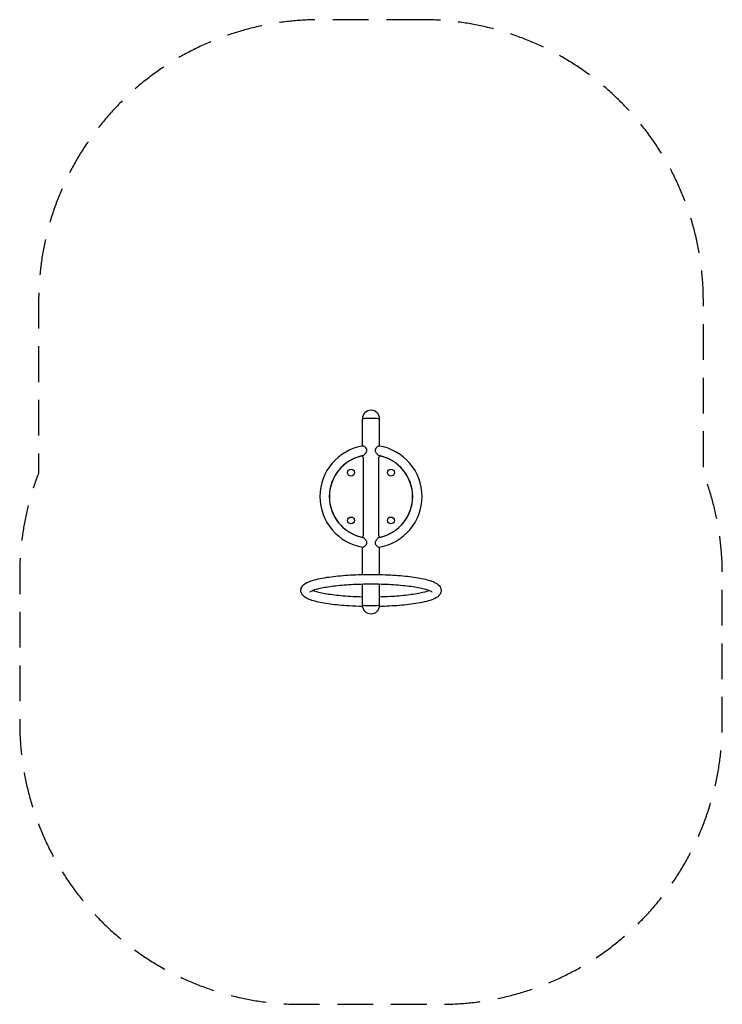
# Model space of a CAD drawing. Units: millimetres. Extents: x -1249 to 1249, y -1805 to 1695.
import ezdxf

# ---------------------------------------------------------------- set-up
doc = ezdxf.new("R2010")
doc.units = ezdxf.units.MM
doc.header["$LTSCALE"] = 20
doc.linetypes.add('HIDDEN', pattern=[9.525, 6.35, -3.175])
doc.layers.add('2d', color=230, linetype='Continuous')
doc.layers.add('EN-SafetyZone', color=93, linetype='HIDDEN')

msp = doc.modelspace()

# ---------------------------------------------------------------- linework, layer by layer
at = {"layer": '2d'}
for p, q in [((-30.5, 276.4), (-30.5, 275.1)), ((-30.2, 179.3), (-30.2, 275.1)), ((30.1, 179.3), (30.1, 275.1)), ((30.5, 276.4), (30.5, 275.1)), ((-30.2, 143.2), (-30.2, 145.1)), ((30.1, 143.2), (30.1, 145.1)), ((-28.1, 139.1), (-28.1, -139.1)), ((28, -139.1), (28, 139.1)), ((-30.2, -145), (-30.2, -143.2)), ((30.1, -145), (30.1, -143.2)), ((-30.2, -277.1), (-30.2, -179.3)), ((30.1, -277.1), (30.1, -179.3)), ((-30.2, -385), (-30.2, -310.8)), ((30.1, -385), (30.1, -310.8)), ((-30.5, -386.3), (-30.5, -385)), ((30.5, -386.3), (30.5, -385))]:
    msp.add_line(p, q, dxfattribs=at)
for centre in [(-70.9, 85), (70.8, 85), (-70.9, -85), (70.8, -85)]:
    msp.add_circle(centre, 12.3, dxfattribs=at)
for centre, radius, start, end in [((0, 276.4), 30.5, 0, 180), ((0, 0), 181.9, 99.0478, 260.9522), ((0, 0), 181.8, 279.0478, 80.9522), ((0, 0), 148.2, 101.1297, 258.8703), ((-0.1, 0), 148, 103.3424, 256.6576), ((-33.1, 139.1), 5, 0, 103.3424), ((33, 139.1), 5, 76.6576, 180), ((0, 0), 148.2, 281.1297, 78.8703), ((0, 0), 148, 283.3424, 76.6576), ((-33.1, -139.1), 5, 256.6576, 0), ((33, -139.1), 5, 180, 283.3424), ((0, -386.3), 30.5, 180, 360)]:
    msp.add_arc(centre, radius, start, end, dxfattribs=at)
for centre, major_axis, start_param, end_param in [((0, 275.1), (30.5, 0), 0.962779, 3.293233), ((0, 275.1), (30.1, 0), 0, 3.141593), ((0, 275.1), (30.5, 0), 6.131545, 7.245964), ((0, -385), (-30.5, 0), 6.131545, 6.283185), ((0, -385), (-30.5, 0), 0, 3.141593), ((0, -385), (30.1, 0), 3.141593, 6.283185), ((0, -385), (-30.5, 0), 3.141593, 3.293233)]:
    msp.add_ellipse(centre, major_axis=major_axis, ratio=0.087156, start_param=start_param, end_param=end_param, dxfattribs=at)
for points, knots in [([(-28.6, 145.4), (-28.2, 145.4), (-27.8, 145.6), (-26.4, 146.5), (-25.4, 147.3), (-23.5, 149.2), (-22.6, 150), (-20.7, 152.1), (-19.7, 153.3), (-17.5, 156.2), (-16.5, 157.9), (-15.2, 160.7), (-14.8, 161.8), (-14.5, 164.2), (-14.6, 165.2), (-15.1, 167.6), (-15.6, 168.9), (-17.3, 171.8), (-18.8, 173.5), (-21.5, 175.9), (-22.5, 176.8), (-24.3, 178.1), (-25.1, 178.5), (-26.9, 179.4), (-27.9, 179.7), (-28.6, 179.6)], [-64.254239, -64.254239, -64.254239, -64.254239, -60.593124, -60.593124, -54.127154, -54.127154, -49.338876, -49.338876, -43.729624, -43.729624, -37.002705, -37.002705, -32.711403, -32.711403, -28.761957, -28.761957, -23.981735, -23.981735, -16.149424, -16.149424, -10.990433, -10.990433, -6.774345, -6.774345, 0, 0, 0, 0]), ([(28.6, 179.6), (27.9, 179.7), (27, 179.5), (24.9, 178.4), (23.6, 177.6), (20.7, 175.3), (19.1, 173.8), (16.9, 171.1), (16.1, 169.9), (15, 167.5), (14.7, 166.5), (14.5, 164.3), (14.6, 163.2), (15.1, 161), (15.5, 159.9), (16.8, 157.3), (18, 155.6), (20.2, 152.7), (21.2, 151.5), (23.1, 149.5), (23.9, 148.7), (25.8, 146.9), (26.9, 146.1), (28.1, 145.5), (28.3, 145.4), (28.6, 145.4)], [-118.533658, -118.533658, -118.533658, -118.533658, -112.144124, -112.144124, -105.396356, -105.396356, -97.434371, -97.434371, -92.120257, -92.120257, -88.294331, -88.294331, -84.269904, -84.269904, -80.338295, -80.338295, -73.47159, -73.47159, -67.972932, -67.972932, -63.328962, -63.328962, -56.587296, -56.587296, -54.171413, -54.171413, -54.171413, -54.171413]), ([(-28.6, -179.6), (-27.9, -179.7), (-27.1, -179.5), (-24.9, -178.4), (-23.6, -177.6), (-20.7, -175.3), (-19.1, -173.8), (-16.9, -171.1), (-16.1, -169.8), (-15.1, -167.5), (-14.8, -166.5), (-14.5, -164.3), (-14.6, -163.1), (-15.1, -160.9), (-15.5, -159.9), (-16.9, -157.2), (-18, -155.5), (-20.2, -152.7), (-21.3, -151.5), (-23.1, -149.5), (-24, -148.7), (-25.9, -146.9), (-26.9, -146.1), (-28.1, -145.5), (-28.4, -145.4), (-28.6, -145.4)], [-118.533658, -118.533658, -118.533658, -118.533658, -112.144124, -112.144124, -105.396356, -105.396356, -97.434371, -97.434371, -92.120257, -92.120257, -88.294331, -88.294331, -84.269904, -84.269904, -80.338295, -80.338295, -73.47159, -73.47159, -67.972932, -67.972932, -63.328962, -63.328962, -56.587296, -56.587296, -54.171413, -54.171413, -54.171413, -54.171413]), ([(28.6, -145.4), (28.2, -145.4), (27.8, -145.6), (26.4, -146.5), (25.4, -147.3), (23.5, -149.1), (22.6, -150), (20.7, -152.1), (19.7, -153.3), (17.5, -156.2), (16.4, -157.9), (15.2, -160.7), (14.8, -161.8), (14.5, -164.1), (14.5, -165.2), (15, -167.6), (15.6, -168.8), (17.3, -171.8), (18.8, -173.5), (21.4, -175.9), (22.5, -176.8), (24.3, -178), (25.1, -178.5), (26.9, -179.4), (27.9, -179.7), (28.6, -179.6)], [-64.254239, -64.254239, -64.254239, -64.254239, -60.593124, -60.593124, -54.127154, -54.127154, -49.338876, -49.338876, -43.729624, -43.729624, -37.002705, -37.002705, -32.711403, -32.711403, -28.761957, -28.761957, -23.981735, -23.981735, -16.149424, -16.149424, -10.990433, -10.990433, -6.774345, -6.774345, 0, 0, 0, 0]), ([(-30.2, -390.9), (-46.4, -390.5), (-62.4, -389.9), (-102, -387.4), (-124.8, -385.3), (-165.9, -379.7), (-184, -376.3), (-215.1, -368.1), (-227.3, -363.7), (-241.6, -352.8), (-246.2, -348.1), (-249.8, -336), (-249.6, -330.1), (-245.9, -320.4), (-242.9, -316.8), (-232.6, -307.5), (-224, -303.7), (-198.6, -294.9), (-179.6, -290.6), (-137.2, -284.1), (-114.6, -281.6), (-66.8, -278.2), (-41.6, -277.2), (9.3, -276.6), (34.9, -277), (84.2, -279.2), (107.9, -281), (151.1, -286), (170.6, -289.1), (204.2, -296.6), (218, -300.8), (235.4, -310), (241.3, -313.9), (248.8, -326.3), (250.2, -333.8), (247.2, -345.1), (244.6, -349), (236.2, -357.9), (229.7, -361.4), (207.8, -370.7), (189, -375.4), (146.6, -382.7), (124.6, -385.3), (78.4, -389.1), (54.5, -390.3), (30.1, -390.9)], [1.699199, 1.699199, 1.699199, 1.699199, 1.907657, 1.907657, 2.232736, 2.232736, 2.563097, 2.563097, 2.917444, 2.917444, 3.089903, 3.089903, 3.207331, 3.207331, 3.330937, 3.330937, 3.606675, 3.606675, 3.986021, 3.986021, 4.318583, 4.318583, 4.644162, 4.644162, 4.968109, 4.968109, 5.292658, 5.292658, 5.620979, 5.620979, 5.965014, 5.965014, 6.179675, 6.179675, 6.329517, 6.329517, 6.445033, 6.445033, 6.670095, 6.670095, 7.077742, 7.077742, 7.412508, 7.412508, 7.725579, 7.725579, 7.725579, 7.725579]), ([(-217.2, -339), (-217.2, -339), (-216.9, -338.7), (-214.7, -337.1), (-211, -335.1), (-198.7, -330.3), (-188.6, -327.5), (-162.3, -321.9), (-145.3, -319.2), (-106.6, -314.8), (-84.7, -313), (-38.6, -310.8), (-14.3, -310.3), (34, -310.7), (58, -311.5), (103, -314.5), (124.1, -316.5), (161, -321.7), (176.8, -324.7), (200.9, -330.9), (209.6, -334.3), (216.1, -338), (217.2, -339), (217.2, -339)], [3.299394, 3.299394, 3.299394, 3.299394, 3.375212, 3.375212, 3.566483, 3.566483, 3.828502, 3.828502, 4.128151, 4.128151, 4.43986, 4.43986, 4.75522, 4.75522, 5.071295, 5.071295, 5.38605, 5.38605, 5.695576, 5.695576, 5.986103, 5.986103, 6.125384, 6.125384, 6.125384, 6.125384]), ([(-30.2, -357.2), (-45.2, -356.8), (-59.9, -356.2), (-97, -354), (-118.4, -352), (-156.3, -347.1), (-172.7, -344.2), (-195, -338.7), (-202.6, -336.3), (-208.1, -334)], [1.702521, 1.702521, 1.702521, 1.702521, 1.900173, 1.900173, 2.21516, 2.21516, 2.525489, 2.525489, 2.745983, 2.745983, 2.745983, 2.745983]), ([(208.1, -334), (207, -334.4), (205.9, -334.9), (197.2, -338.1), (186.8, -341), (159.7, -346.5), (142.4, -349.1), (103.2, -353.5), (81.1, -355.2), (48.9, -356.6), (39.5, -356.9), (30.1, -357.2)], [6.678795, 6.678795, 6.678795, 6.678795, 6.720488, 6.720488, 6.985548, 6.985548, 7.286274, 7.286274, 7.598309, 7.598309, 7.722257, 7.722257, 7.722257, 7.722257])]:
    msp.add_open_spline(points, degree=3, knots=knots, dxfattribs=at)
at = {"layer": 'EN-SafetyZone', "flags": 128}
msp.add_lwpolyline([(181.8, 1695.1), (-181.9, 1695.1, 0.414214), (-1181.9, 695.1), (-1181.9, 84.2, 0.092594), (-1249.3, -276.8), (-1249.3, -804.9, 0.414214), (-249.3, -1804.9), (249.2, -1804.9, 0.414214), (1249.2, -804.9), (1249.2, -276.8, 0.092576), (1181.8, 84.2), (1181.8, 695.1, 0.414214)], format="xyb", close=True, dxfattribs=at)

doc.saveas('drawing.dxf')
